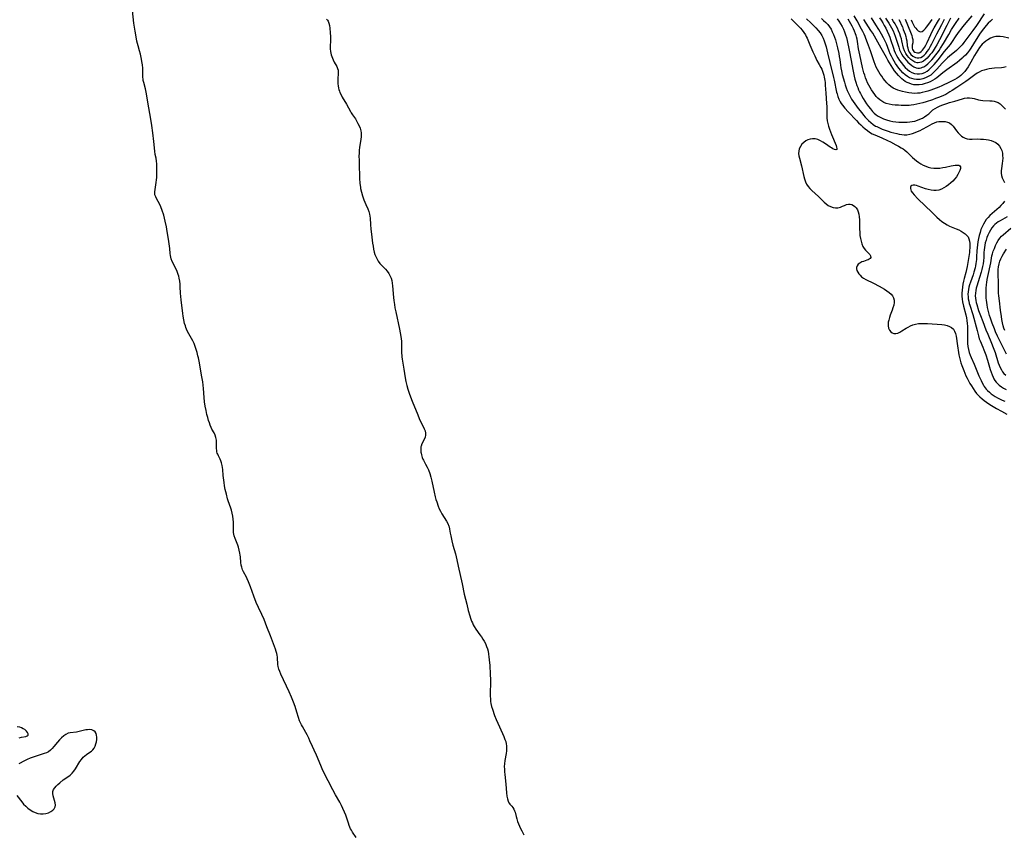
# Model space of a CAD drawing. Extents: x 1589302 to 1597504, y 2805615 to 2813817.
# Drawn here: x 1590983 to 1591574, y 2810357 to 2810846 of the extents above; entities that cross this region are included whole.
import ezdxf

# ---------------------------------------------------------------- set-up
doc = ezdxf.new("R2010")
doc.units = 0

msp = doc.modelspace()

# ---------------------------------------------------------------- linework, layer by layer
at = {"layer": 'WIL_032_Contours', "color": 0}
for points in [[(1591185.29, 2810355.25, 76), (1591183.15, 2810358.51, 76), (1591182.46, 2810359.63, 76), (1591181.94, 2810360.59, 76), (1591181.48, 2810361.59, 76), (1591181.07, 2810362.6, 76), (1591180.66, 2810363.83, 76), (1591179.72, 2810366.91, 76), (1591179.09, 2810368.68, 76), (1591178.38, 2810370.44, 76), (1591177.32, 2810372.79, 76), (1591176.47, 2810374.54, 76), (1591175.46, 2810376.44, 76), (1591172.96, 2810380.97, 76), (1591171.4, 2810383.89, 76), (1591165.8, 2810394.76, 76), (1591164.92, 2810396.59, 76), (1591164.09, 2810398.44, 76), (1591161.47, 2810404.66, 76), (1591160.16, 2810407.62, 76), (1591159.1, 2810409.89, 76), (1591157.62, 2810413.39, 76), (1591156.94, 2810414.9, 76), (1591155.97, 2810416.88, 76), (1591155.19, 2810418.33, 76), (1591153.09, 2810421.86, 76), (1591152.51, 2810422.93, 76), (1591151.97, 2810424.02, 76), (1591151.39, 2810425.34, 76), (1591150.7, 2810427.23, 76), (1591149.74, 2810430.52, 76), (1591148.66, 2810433.83, 76), (1591147.69, 2810436.55, 76), (1591146.57, 2810439.43, 76), (1591145.15, 2810442.75, 76), (1591140.2, 2810453.38, 76), (1591139.58, 2810454.84, 76), (1591139.05, 2810456.3, 76), (1591138.6, 2810457.96, 76), (1591138.4, 2810459.05, 76), (1591138.33, 2810459.59, 76), (1591138.17, 2810462.96, 76), (1591138.11, 2810463.5, 76), (1591137.94, 2810464.6, 76), (1591137.69, 2810465.72, 76), (1591137.38, 2810466.84, 76), (1591136.9, 2810468.3, 76), (1591133.94, 2810476.31, 76), (1591131.84, 2810481.73, 76), (1591130.11, 2810486.01, 76), (1591128.78, 2810489.02, 76), (1591126.7, 2810493.36, 76), (1591125.4, 2810496.38, 76), (1591123.99, 2810500.05, 76), (1591122.01, 2810505.63, 76), (1591120.8, 2810508.67, 76), (1591120.02, 2810510.42, 76), (1591119.47, 2810511.55, 76), (1591117.83, 2810514.61, 76), (1591117.23, 2810515.87, 76), (1591116.92, 2810516.66, 76), (1591116.67, 2810517.47, 76), (1591116.38, 2810518.7, 76), (1591116.17, 2810520.3, 76), (1591115.94, 2810523.6, 76), (1591115.8, 2810524.77, 76), (1591115.61, 2810525.96, 76), (1591115.25, 2810527.72, 76), (1591114.79, 2810529.47, 76), (1591114.43, 2810530.61, 76), (1591114.03, 2810531.72, 76), (1591112.76, 2810534.76, 76), (1591112.22, 2810536.28, 76), (1591111.96, 2810537.3, 76), (1591111.8, 2810538.34, 76), (1591111.75, 2810538.87, 76), (1591111.73, 2810540.3, 76), (1591111.83, 2810543.23, 76), (1591111.79, 2810544.39, 76), (1591111.63, 2810546.18, 76), (1591111.36, 2810548, 76), (1591110.98, 2810549.83, 76), (1591110.51, 2810551.66, 76), (1591110.15, 2810552.88, 76), (1591108.65, 2810557.21, 76), (1591108.22, 2810558.57, 76), (1591107.46, 2810561.33, 76), (1591106.82, 2810564.12, 76), (1591106.42, 2810566.22, 76), (1591106.09, 2810568.32, 76), (1591105.61, 2810572.4, 76), (1591105.31, 2810576.09, 76), (1591105.16, 2810577.27, 76), (1591104.94, 2810578.43, 76), (1591104.51, 2810580.11, 76), (1591104.15, 2810581.18, 76), (1591103.73, 2810582.2, 76), (1591102.71, 2810584.2, 76), (1591102.26, 2810585.2, 76), (1591102.01, 2810585.93, 76), (1591101.82, 2810586.69, 76), (1591101.69, 2810587.47, 76), (1591101.6, 2810588.74, 76), (1591101.61, 2810591.36, 76), (1591101.58, 2810592.68, 76), (1591101.48, 2810593.71, 76), (1591101.19, 2810595.22, 76), (1591100.77, 2810596.67, 76), (1591100.4, 2810597.58, 76), (1591100.19, 2810598.02, 76), (1591098.85, 2810600.34, 76), (1591098.37, 2810601.28, 76), (1591097.81, 2810602.58, 76), (1591097.3, 2810603.98, 76), (1591096.82, 2810605.44, 76), (1591096.32, 2810607.22, 76), (1591095.85, 2810609.05, 76), (1591095.3, 2810611.56, 76), (1591094.83, 2810614.11, 76), (1591094.45, 2810616.69, 76), (1591094.21, 2810619.19, 76), (1591093.79, 2810624.75, 76), (1591093.56, 2810626.71, 76), (1591093.29, 2810628.67, 76), (1591092.64, 2810632.58, 76), (1591091.29, 2810640.08, 76), (1591090.7, 2810643.01, 76), (1591090.42, 2810644.28, 76), (1591089.95, 2810646.18, 76), (1591089.42, 2810648.04, 76), (1591088.82, 2810649.86, 76), (1591088.14, 2810651.64, 76), (1591087.36, 2810653.35, 76), (1591086.6, 2810654.75, 76), (1591084.99, 2810657.49, 76), (1591084.02, 2810659.35, 76), (1591083.6, 2810660.29, 76), (1591083.23, 2810661.25, 76), (1591082.89, 2810662.22, 76), (1591082.44, 2810663.72, 76), (1591081.95, 2810665.76, 76), (1591081.55, 2810667.96, 76), (1591081.31, 2810669.66, 76), (1591080.3, 2810677.82, 76), (1591080.09, 2810679.83, 76), (1591079.94, 2810681.83, 76), (1591079.85, 2810685.65, 76), (1591079.78, 2810687.21, 76), (1591079.58, 2810689.02, 76), (1591079.25, 2810690.8, 76), (1591078.96, 2810691.97, 76), (1591078.62, 2810693.11, 76), (1591078.02, 2810694.77, 76), (1591077.36, 2810696.24, 76), (1591075.04, 2810700.93, 76), (1591074.43, 2810702.36, 76), (1591074.1, 2810703.43, 76), (1591073.86, 2810704.52, 76), (1591073.71, 2810705.67, 76), (1591073.47, 2810708.71, 76), (1591073.16, 2810711.44, 76), (1591072.75, 2810714.26, 76), (1591072.04, 2810718.77, 76), (1591071.52, 2810721.64, 76), (1591070.83, 2810725.03, 76), (1591070.38, 2810726.89, 76), (1591069.87, 2810728.72, 76), (1591068.95, 2810731.51, 76), (1591068.09, 2810733.71, 76), (1591067.33, 2810735.36, 76), (1591065.74, 2810738.2, 76), (1591065.08, 2810739.54, 76), (1591064.65, 2810740.89, 76), (1591064.6, 2810741.24, 76), (1591064.59, 2810742.59, 76), (1591065.21, 2810746.8, 76), (1591065.66, 2810751.15, 76), (1591065.74, 2810752.37, 76), (1591065.82, 2810755.22, 76), (1591065.8, 2810757.21, 76), (1591065.71, 2810759.39, 76), (1591065.54, 2810761.12, 76), (1591065.27, 2810762.81, 76), (1591064.83, 2810765.03, 76), (1591064.52, 2810766.99, 76), (1591063.93, 2810772.89, 76), (1591063.34, 2810778.07, 76), (1591062.82, 2810782.33, 76), (1591062.24, 2810786.25, 76), (1591061.03, 2810793.03, 76), (1591060.04, 2810798.86, 76), (1591059.57, 2810801.39, 76), (1591058.9, 2810804.46, 76), (1591057.89, 2810808.24, 76), (1591057.6, 2810809.51, 76), (1591057.49, 2810810.13, 76), (1591057.35, 2810811.38, 76), (1591057.32, 2810812.01, 76), (1591057.36, 2810814.75, 76), (1591057.3, 2810816.73, 76), (1591057.12, 2810818.77, 76), (1591056.82, 2810820.84, 76), (1591056.56, 2810822.24, 76), (1591055.88, 2810825.19, 76), (1591055.34, 2810827.26, 76), (1591054.5, 2810830.31, 76), (1591053.8, 2810833.09, 76), (1591053.26, 2810835.7, 76), (1591052.7, 2810838.92, 76), (1591052.01, 2810843.86, 76), (1591051.1, 2810851.43, 76)], [(1591576.95, 2810834.91, 88), (1591573.48, 2810835.59, 88), (1591571.78, 2810835.83, 88), (1591570.42, 2810835.87, 88), (1591569.08, 2810835.76, 88), (1591567.48, 2810835.36, 88), (1591565.93, 2810834.72, 88), (1591564.44, 2810833.9, 88), (1591563.15, 2810833.03, 88), (1591561.94, 2810832.03, 88), (1591561.04, 2810831.13, 88), (1591560.2, 2810830.15, 88), (1591559.4, 2810829.12, 88), (1591558.34, 2810827.58, 88), (1591557.34, 2810825.98, 88), (1591556.37, 2810824.33, 88), (1591554.15, 2810820.37, 88), (1591553.36, 2810819, 88), (1591552.53, 2810817.67, 88), (1591551.54, 2810816.22, 88), (1591550.46, 2810814.85, 88), (1591549.31, 2810813.57, 88), (1591548.06, 2810812.39, 88), (1591547.07, 2810811.59, 88), (1591546.03, 2810810.87, 88), (1591544.55, 2810809.97, 88), (1591543.02, 2810809.14, 88), (1591541.44, 2810808.37, 88), (1591536.79, 2810806.19, 88), (1591535.02, 2810805.42, 88), (1591533.38, 2810804.77, 88), (1591531.73, 2810804.15, 88), (1591530.06, 2810803.58, 88), (1591528.38, 2810803.05, 88), (1591526.7, 2810802.58, 88), (1591525, 2810802.18, 88), (1591523.58, 2810801.92, 88), (1591522.16, 2810801.73, 88), (1591520.62, 2810801.65, 88), (1591518.74, 2810801.73, 88), (1591516.87, 2810801.97, 88), (1591515.01, 2810802.33, 88), (1591513.18, 2810802.77, 88), (1591511.71, 2810803.17, 88), (1591510.27, 2810803.62, 88), (1591508.89, 2810804.17, 88), (1591507.57, 2810804.84, 88), (1591506.23, 2810805.76, 88), (1591504.98, 2810806.83, 88), (1591503.8, 2810808.02, 88), (1591502.69, 2810809.3, 88), (1591501.62, 2810810.65, 88), (1591500.68, 2810811.94, 88), (1591499.79, 2810813.26, 88), (1591498.95, 2810814.61, 88), (1591498.16, 2810816, 88), (1591497.45, 2810817.43, 88), (1591496.75, 2810819.03, 88), (1591496.13, 2810820.67, 88), (1591493.88, 2810827.28, 88), (1591492.08, 2810832.08, 88), (1591491.24, 2810834.54, 88), (1591490.79, 2810835.76, 88), (1591490.14, 2810837.28, 88), (1591489.42, 2810838.79, 88), (1591488.64, 2810840.29, 88), (1591485.95, 2810845.22, 88), (1591484.24, 2810848.16, 88)], [(1591562.14, 2810849.4, 92), (1591557.5, 2810842.37, 92), (1591555.45, 2810839.39, 92), (1591550.01, 2810832.15, 92), (1591548.94, 2810830.83, 92), (1591547.81, 2810829.58, 92), (1591546.61, 2810828.39, 92), (1591545.54, 2810827.46, 92), (1591541.31, 2810824.02, 92), (1591540.17, 2810823.04, 92), (1591538.92, 2810821.86, 92), (1591536.93, 2810819.8, 92), (1591533.71, 2810816.18, 92), (1591532.55, 2810814.93, 92), (1591531.35, 2810813.76, 92), (1591530.07, 2810812.71, 92), (1591528.59, 2810811.78, 92), (1591527.02, 2810811.03, 92), (1591525.38, 2810810.48, 92), (1591523.71, 2810810.12, 92), (1591522.04, 2810810, 92), (1591521.48, 2810810.02, 92), (1591520.11, 2810810.2, 92), (1591518.76, 2810810.57, 92), (1591517.45, 2810811.1, 92), (1591516.19, 2810811.79, 92), (1591514.75, 2810812.82, 92), (1591513.4, 2810814.03, 92), (1591512.12, 2810815.37, 92), (1591510.92, 2810816.81, 92), (1591509.93, 2810818.15, 92), (1591509, 2810819.55, 92), (1591508.12, 2810820.99, 92), (1591507.29, 2810822.46, 92), (1591506.51, 2810823.96, 92), (1591505.8, 2810825.49, 92), (1591505.19, 2810826.94, 92), (1591503.46, 2810831.33, 92), (1591502.91, 2810832.6, 92), (1591501.73, 2810835.11, 92), (1591500.64, 2810837.21, 92), (1591499, 2810840.08, 92), (1591497.25, 2810842.89, 92), (1591494.55, 2810846.92, 92)], [(1591499.26, 2810847.06, 94), (1591500.29, 2810845.52, 94), (1591501.28, 2810843.95, 94), (1591502.23, 2810842.35, 94), (1591503.13, 2810840.73, 94), (1591503.98, 2810839.08, 94), (1591504.97, 2810836.91, 94), (1591505.53, 2810835.5, 94), (1591506.04, 2810834.08, 94), (1591507.72, 2810828.85, 94), (1591508.22, 2810827.44, 94), (1591508.79, 2810826.06, 94), (1591509.55, 2810824.46, 94), (1591510.41, 2810822.92, 94), (1591511.4, 2810821.4, 94), (1591512.47, 2810819.94, 94), (1591513.61, 2810818.56, 94), (1591514.81, 2810817.27, 94), (1591516.07, 2810816.09, 94), (1591517.39, 2810815.06, 94), (1591518.77, 2810814.23, 94), (1591520.3, 2810813.63, 94), (1591521.89, 2810813.35, 94), (1591523.27, 2810813.37, 94), (1591524.89, 2810813.69, 94), (1591526.46, 2810814.27, 94), (1591527.96, 2810815.1, 94), (1591529.01, 2810815.88, 94), (1591530, 2810816.76, 94), (1591530.97, 2810817.72, 94), (1591532.18, 2810819.03, 94), (1591533.36, 2810820.4, 94), (1591534.53, 2810821.82, 94), (1591538.44, 2810826.75, 94), (1591541.88, 2810831.02, 94), (1591542.78, 2810832.29, 94), (1591545.41, 2810836.27, 94), (1591547.3, 2810838.97, 94), (1591548.3, 2810840.27, 94), (1591549.34, 2810841.55, 94), (1591552.57, 2810845.33, 94), (1591554.86, 2810848.13, 94)], [(1591167.58, 2810846.29, 76), (1591168.22, 2810845.65, 76), (1591168.61, 2810845.02, 76), (1591169.05, 2810843.82, 76), (1591169.35, 2810842.42, 76), (1591169.56, 2810840.87, 76), (1591169.82, 2810838.11, 76), (1591170, 2810835.85, 76), (1591170.05, 2810834.73, 76), (1591170.05, 2810833.2, 76), (1591169.77, 2810829.95, 76), (1591169.76, 2810829.45, 76), (1591169.79, 2810828.43, 76), (1591169.96, 2810826.87, 76), (1591170.16, 2810825.82, 76), (1591170.41, 2810824.78, 76), (1591170.72, 2810823.76, 76), (1591171.08, 2810822.75, 76), (1591171.51, 2810821.78, 76), (1591172.22, 2810820.45, 76), (1591173.67, 2810817.88, 76), (1591174.23, 2810816.58, 76), (1591174.48, 2810815.64, 76), (1591174.62, 2810814.68, 76), (1591174.63, 2810813.33, 76), (1591174.37, 2810810.57, 76), (1591174.28, 2810809.13, 76), (1591174.29, 2810808.29, 76), (1591174.35, 2810807.44, 76), (1591174.52, 2810806.14, 76), (1591174.78, 2810804.84, 76), (1591175.01, 2810803.98, 76), (1591175.28, 2810803.12, 76), (1591175.6, 2810802.28, 76), (1591176.26, 2810800.82, 76), (1591177.01, 2810799.4, 76), (1591179.5, 2810795.15, 76), (1591181.88, 2810790.91, 76), (1591182.38, 2810790.09, 76), (1591183.2, 2810788.84, 76), (1591184.87, 2810786.42, 76), (1591185.63, 2810785.21, 76), (1591186.43, 2810783.72, 76), (1591187.13, 2810782.23, 76), (1591187.77, 2810780.73, 76), (1591188.22, 2810779.2, 76), (1591188.38, 2810778.07, 76), (1591188.41, 2810776.9, 76), (1591188.36, 2810775.7, 76), (1591188.2, 2810774.13, 76), (1591187.45, 2810769.24, 76), (1591187.23, 2810767.57, 76), (1591187.08, 2810765.89, 76), (1591187.02, 2810764.04, 76), (1591187.06, 2810761.57, 76), (1591187.24, 2810757.22, 76), (1591187.28, 2810753.14, 76), (1591187.36, 2810750.78, 76), (1591187.63, 2810747.58, 76), (1591187.89, 2810745.49, 76), (1591188.04, 2810744.61, 76), (1591188.51, 2810742.44, 76), (1591189.12, 2810740.31, 76), (1591190.03, 2810737.86, 76), (1591191.19, 2810735.01, 76), (1591192.31, 2810732.39, 76), (1591192.9, 2810730.84, 76), (1591193.14, 2810730.06, 76), (1591193.34, 2810729.26, 76), (1591193.55, 2810728.05, 76), (1591193.67, 2810726.8, 76), (1591193.88, 2810722.95, 76), (1591194.12, 2810720.29, 76), (1591194.48, 2810717.27, 76), (1591195.2, 2810711.82, 76), (1591195.46, 2810710.05, 76), (1591195.78, 2810708.3, 76), (1591196.22, 2810706.45, 76), (1591196.63, 2810705.11, 76), (1591197.11, 2810703.81, 76), (1591197.47, 2810702.98, 76), (1591198.1, 2810701.78, 76), (1591198.57, 2810701.02, 76), (1591199.56, 2810699.73, 76), (1591200.67, 2810698.52, 76), (1591202.96, 2810696.19, 76), (1591204.04, 2810694.98, 76), (1591204.98, 2810693.69, 76), (1591205.43, 2810692.91, 76), (1591206, 2810691.67, 76), (1591206.31, 2810690.81, 76), (1591206.69, 2810689.46, 76), (1591206.99, 2810687.85, 76), (1591207.19, 2810686.19, 76), (1591207.71, 2810679.33, 76), (1591207.93, 2810677.37, 76), (1591208.28, 2810675.03, 76), (1591208.63, 2810673.07, 76), (1591209.09, 2810670.74, 76), (1591211.4, 2810660.31, 76), (1591211.83, 2810658.07, 76), (1591212.18, 2810655.83, 76), (1591212.35, 2810654.48, 76), (1591212.47, 2810653.14, 76), (1591212.55, 2810651.35, 76), (1591212.64, 2810646.03, 76), (1591212.75, 2810644.28, 76), (1591212.82, 2810643.59, 76), (1591213, 2810642.33, 76), (1591214.03, 2810636.23, 76), (1591214.68, 2810631.12, 76), (1591215.13, 2810628.78, 76), (1591215.73, 2810626.43, 76), (1591216.37, 2810624.33, 76), (1591217.44, 2810621.32, 76), (1591219.04, 2810617.08, 76), (1591222.28, 2810608.93, 76), (1591223.21, 2810606.67, 76), (1591224.04, 2810604.86, 76), (1591225.53, 2810601.94, 76), (1591226.19, 2810600.55, 76), (1591226.71, 2810599.2, 76), (1591227, 2810597.87, 76), (1591227.02, 2810597.12, 76), (1591227, 2810596.75, 76), (1591226.67, 2810595.44, 76), (1591226.11, 2810594.15, 76), (1591224.81, 2810591.55, 76), (1591224.33, 2810590.16, 76), (1591224.22, 2810589.66, 76), (1591224.11, 2810588.64, 76), (1591224.1, 2810587.58, 76), (1591224.2, 2810586.5, 76), (1591224.28, 2810585.96, 76), (1591224.51, 2810584.87, 76), (1591225, 2810583.25, 76), (1591225.42, 2810582.19, 76), (1591225.66, 2810581.67, 76), (1591226.31, 2810580.43, 76), (1591227.02, 2810579.2, 76), (1591227.97, 2810577.43, 76), (1591228.66, 2810575.87, 76), (1591229.47, 2810573.67, 76), (1591230.15, 2810571.39, 76), (1591230.71, 2810569.14, 76), (1591232.16, 2810562.38, 76), (1591232.81, 2810559.72, 76), (1591233.25, 2810558.14, 76), (1591233.73, 2810556.58, 76), (1591234.62, 2810554.04, 76), (1591235.23, 2810552.56, 76), (1591235.91, 2810551.14, 76), (1591236.81, 2810549.56, 76), (1591239.63, 2810545.09, 76), (1591240.42, 2810543.62, 76), (1591241.02, 2810542.12, 76), (1591241.14, 2810541.74, 76), (1591241.44, 2810540.26, 76), (1591241.79, 2810537.93, 76), (1591242.08, 2810536.3, 76), (1591242.72, 2810533.34, 76), (1591243.38, 2810530.75, 76), (1591244.87, 2810525.48, 76), (1591245.78, 2810521.92, 76), (1591246.64, 2810518.17, 76), (1591248.86, 2810507.44, 76), (1591250.25, 2810501.33, 76), (1591251.71, 2810495.25, 76), (1591252.65, 2810491.5, 76), (1591253.53, 2810488.34, 76), (1591254.02, 2810486.8, 76), (1591254.63, 2810485.12, 76), (1591255.09, 2810484.03, 76), (1591255.58, 2810482.96, 76), (1591256.13, 2810481.93, 76), (1591257.12, 2810480.35, 76), (1591259.57, 2810476.98, 76), (1591260.47, 2810475.68, 76), (1591261.33, 2810474.36, 76), (1591262.15, 2810473.01, 76), (1591262.89, 2810471.64, 76), (1591263.62, 2810469.99, 76), (1591264.1, 2810468.52, 76), (1591264.47, 2810467, 76), (1591264.78, 2810465.34, 76), (1591265.01, 2810463.65, 76), (1591265.2, 2810461.94, 76), (1591265.48, 2810458.48, 76), (1591265.8, 2810453.25, 76), (1591265.96, 2810449.95, 76), (1591265.98, 2810448.3, 76), (1591265.94, 2810446.69, 76), (1591265.79, 2810443.47, 76), (1591265.75, 2810441.87, 76), (1591265.78, 2810440.13, 76), (1591265.87, 2810438.52, 76), (1591266.04, 2810436.93, 76), (1591266.24, 2810435.72, 76), (1591266.65, 2810433.94, 76), (1591267.14, 2810432.32, 76), (1591268.44, 2810428.58, 76), (1591269.4, 2810426.02, 76), (1591270.27, 2810423.91, 76), (1591273.23, 2810417.7, 76), (1591273.98, 2810415.95, 76), (1591274.65, 2810414.2, 76), (1591275.08, 2810412.9, 76), (1591275.42, 2810411.6, 76), (1591275.62, 2810410.28, 76), (1591275.65, 2810408.76, 76), (1591275.52, 2810407.23, 76), (1591275.28, 2810405.68, 76), (1591274.49, 2810401.43, 76), (1591274.28, 2810399.58, 76), (1591274.23, 2810397.99, 76), (1591274.27, 2810396.37, 76), (1591274.37, 2810394.75, 76), (1591274.53, 2810393.12, 76), (1591275.19, 2810387.3, 76), (1591275.63, 2810382.03, 76), (1591275.85, 2810380.1, 76), (1591276.16, 2810378.42, 76), (1591276.51, 2810377.16, 76), (1591276.95, 2810376.17, 76), (1591277.13, 2810375.87, 76), (1591277.59, 2810375.24, 76), (1591278.68, 2810374.03, 76), (1591279.3, 2810373.25, 76), (1591279.86, 2810372.37, 76), (1591280.33, 2810371.4, 76), (1591280.66, 2810370.42, 76), (1591281.31, 2810367.84, 76), (1591281.7, 2810366.43, 76), (1591282.18, 2810364.99, 76), (1591282.73, 2810363.53, 76), (1591283.35, 2810362.09, 76), (1591284.04, 2810360.67, 76), (1591284.77, 2810359.26, 76), (1591286.05, 2810356.89, 76)], [(1591446.41, 2810846.35, 78), (1591449.25, 2810843.63, 78), (1591450.62, 2810842.24, 78), (1591451.92, 2810840.82, 78), (1591453.02, 2810839.52, 78), (1591454.03, 2810838.18, 78), (1591454.93, 2810836.79, 78), (1591455.44, 2810835.86, 78), (1591455.9, 2810834.89, 78), (1591457.52, 2810830.87, 78), (1591458.12, 2810829.45, 78), (1591459.38, 2810826.61, 78), (1591460.53, 2810824.17, 78), (1591461.84, 2810821.51, 78), (1591463.15, 2810818.99, 78), (1591464.14, 2810817.2, 78), (1591464.66, 2810816.14, 78), (1591465.13, 2810815.02, 78), (1591465.53, 2810813.85, 78), (1591465.87, 2810812.64, 78), (1591466.16, 2810811.39, 78), (1591466.5, 2810809.5, 78), (1591466.66, 2810808.21, 78), (1591466.8, 2810806.63, 78), (1591467.08, 2810801.79, 78), (1591467.6, 2810795.66, 78), (1591467.7, 2810793.88, 78), (1591467.77, 2810792.13, 78), (1591467.77, 2810790.41, 78), (1591467.72, 2810788.67, 78), (1591467.73, 2810786.95, 78), (1591467.93, 2810785.3, 78), (1591468.27, 2810783.63, 78), (1591468.74, 2810781.96, 78), (1591469.29, 2810780.29, 78), (1591469.89, 2810778.63, 78), (1591470.53, 2810776.99, 78), (1591473.27, 2810770.4, 78), (1591473.64, 2810769.37, 78), (1591473.82, 2810768.57, 78), (1591473.7, 2810768.06, 78), (1591473.18, 2810767.89, 78), (1591472.33, 2810768.06, 78), (1591471.27, 2810768.52, 78), (1591470.54, 2810768.94, 78), (1591469.76, 2810769.45, 78), (1591466.93, 2810771.38, 78), (1591465.43, 2810772.36, 78), (1591463.87, 2810773.24, 78), (1591462.29, 2810773.94, 78), (1591460.67, 2810774.35, 78), (1591459.23, 2810774.41, 78), (1591457.81, 2810774.2, 78), (1591456.42, 2810773.77, 78), (1591455.11, 2810773.14, 78), (1591453.92, 2810772.32, 78), (1591452.79, 2810771.19, 78), (1591451.88, 2810769.9, 78), (1591451.23, 2810768.47, 78), (1591450.87, 2810766.94, 78), (1591450.83, 2810765.59, 78), (1591451, 2810764.2, 78), (1591451.29, 2810762.76, 78), (1591452.46, 2810758.22, 78), (1591454, 2810751.89, 78), (1591454.42, 2810750.37, 78), (1591454.96, 2810748.73, 78), (1591455.65, 2810747.2, 78), (1591456.55, 2810745.84, 78), (1591457.62, 2810744.58, 78), (1591458.82, 2810743.37, 78), (1591462.67, 2810739.84, 78), (1591466.17, 2810736.44, 78), (1591467.35, 2810735.41, 78), (1591468.58, 2810734.52, 78), (1591470.04, 2810733.74, 78), (1591471.5, 2810733.26, 78), (1591472.99, 2810733.04, 78), (1591474.45, 2810733.11, 78), (1591475.86, 2810733.46, 78), (1591477.21, 2810733.99, 78), (1591478.42, 2810734.53, 78), (1591479.59, 2810735, 78), (1591480.77, 2810735.26, 78), (1591481.79, 2810735.24, 78), (1591482.79, 2810734.99, 78), (1591483.75, 2810734.53, 78), (1591484.63, 2810733.88, 78), (1591485.45, 2810732.98, 78), (1591486.12, 2810731.9, 78), (1591486.63, 2810730.68, 78), (1591486.99, 2810729.19, 78), (1591487.18, 2810727.59, 78), (1591487.26, 2810725.83, 78), (1591487.31, 2810722.14, 78), (1591487.37, 2810720.26, 78), (1591487.48, 2810718.39, 78), (1591487.65, 2810716.54, 78), (1591487.9, 2810714.74, 78), (1591488.26, 2810713.01, 78), (1591488.74, 2810711.39, 78), (1591489.41, 2810709.92, 78), (1591490.18, 2810708.74, 78), (1591491.05, 2810707.69, 78), (1591492.79, 2810705.89, 78), (1591493.56, 2810705.01, 78), (1591494.03, 2810704.16, 78), (1591494.07, 2810703.34, 78), (1591493.7, 2810702.6, 78), (1591493.18, 2810702.19, 78), (1591492.5, 2810701.85, 78), (1591491.71, 2810701.56, 78), (1591489.68, 2810700.94, 78), (1591488.66, 2810700.55, 78), (1591487.56, 2810699.94, 78), (1591486.62, 2810699.19, 78), (1591485.91, 2810698.32, 78), (1591485.53, 2810697.34, 78), (1591485.52, 2810696.42, 78), (1591485.78, 2810695.46, 78), (1591486.26, 2810694.49, 78), (1591486.92, 2810693.52, 78), (1591487.71, 2810692.6, 78), (1591488.65, 2810691.74, 78), (1591489.83, 2810690.9, 78), (1591491.13, 2810690.13, 78), (1591495.71, 2810687.81, 78), (1591499.19, 2810685.97, 78), (1591502.38, 2810684.15, 78), (1591503.8, 2810683.25, 78), (1591505.11, 2810682.31, 78), (1591506.26, 2810681.31, 78), (1591507.19, 2810680.23, 78), (1591507.84, 2810679.05, 78), (1591508.14, 2810677.68, 78), (1591508.13, 2810676.21, 78), (1591507.88, 2810674.65, 78), (1591507.45, 2810673.06, 78), (1591506.94, 2810671.59, 78), (1591505.81, 2810668.64, 78), (1591505.28, 2810667.17, 78), (1591504.86, 2810665.7, 78), (1591504.62, 2810664.49, 78), (1591504.51, 2810663.3, 78), (1591504.54, 2810662.17, 78), (1591504.82, 2810660.83, 78), (1591505.34, 2810659.65, 78), (1591506.06, 2810658.67, 78), (1591506.96, 2810657.96, 78), (1591508.02, 2810657.59, 78), (1591509.19, 2810657.58, 78), (1591510.37, 2810657.9, 78), (1591511.58, 2810658.46, 78), (1591512.82, 2810659.19, 78), (1591515.29, 2810660.77, 78), (1591516.58, 2810661.55, 78), (1591517.92, 2810662.26, 78), (1591519.32, 2810662.84, 78), (1591521.01, 2810663.29, 78), (1591522.76, 2810663.56, 78), (1591524.56, 2810663.68, 78), (1591526.39, 2810663.68, 78), (1591528.14, 2810663.61, 78), (1591536.72, 2810663, 78), (1591538.37, 2810662.77, 78), (1591539.94, 2810662.4, 78), (1591541.38, 2810661.88, 78), (1591542.64, 2810661.2, 78), (1591543.66, 2810660.29, 78), (1591544.41, 2810659.09, 78), (1591544.92, 2810657.68, 78), (1591545.27, 2810656.11, 78), (1591546.07, 2810650.19, 78), (1591546.67, 2810646.24, 78), (1591546.91, 2810644.94, 78), (1591547.26, 2810643.33, 78), (1591547.68, 2810641.74, 78), (1591548.15, 2810640.15, 78), (1591548.69, 2810638.55, 78), (1591549.9, 2810635.4, 78), (1591551.22, 2810632.34, 78), (1591551.93, 2810630.84, 78), (1591552.68, 2810629.35, 78), (1591553.56, 2810627.74, 78), (1591554.49, 2810626.17, 78), (1591555.47, 2810624.63, 78), (1591556.51, 2810623.15, 78), (1591557.62, 2810621.72, 78), (1591558.53, 2810620.67, 78), (1591559.49, 2810619.68, 78), (1591560.87, 2810618.42, 78), (1591562.09, 2810617.44, 78), (1591563.51, 2810616.4, 78), (1591564.97, 2810615.42, 78), (1591566.47, 2810614.47, 78), (1591569.52, 2810612.67, 78), (1591572.6, 2810610.97, 78), (1591575.78, 2810609.28, 78)], [(1591455.52, 2810846.46, 80), (1591458.07, 2810844.1, 80), (1591460.21, 2810841.99, 80), (1591461.24, 2810840.92, 80), (1591462.53, 2810839.48, 80), (1591463.72, 2810837.98, 80), (1591464.77, 2810836.41, 80), (1591465.56, 2810834.88, 80), (1591466.22, 2810833.28, 80), (1591466.82, 2810831.4, 80), (1591467.31, 2810829.61, 80), (1591468.22, 2810825.96, 80), (1591469.53, 2810820.18, 80), (1591471.8, 2810811.14, 80), (1591472.15, 2810809.59, 80), (1591473.65, 2810802.47, 80), (1591473.89, 2810801.52, 80), (1591474.4, 2810799.83, 80), (1591475.02, 2810798.2, 80), (1591475.77, 2810796.65, 80), (1591476.42, 2810795.58, 80), (1591477.14, 2810794.57, 80), (1591478.58, 2810792.85, 80), (1591480.6, 2810790.65, 80), (1591485.54, 2810785.4, 80), (1591486.8, 2810784.1, 80), (1591488.08, 2810782.83, 80), (1591489.38, 2810781.6, 80), (1591490.7, 2810780.43, 80), (1591492.06, 2810779.35, 80), (1591493.45, 2810778.36, 80), (1591494.9, 2810777.52, 80), (1591496.52, 2810776.79, 80), (1591500.77, 2810775.02, 80), (1591504.19, 2810773.46, 80), (1591505.88, 2810772.62, 80), (1591509.22, 2810770.88, 80), (1591510.83, 2810769.99, 80), (1591512.39, 2810769.08, 80), (1591513.51, 2810768.39, 80), (1591514.58, 2810767.65, 80), (1591515.77, 2810766.64, 80), (1591519.16, 2810763.27, 80), (1591520.38, 2810762.2, 80), (1591521.65, 2810761.19, 80), (1591522.96, 2810760.24, 80), (1591524.11, 2810759.47, 80), (1591525.54, 2810758.66, 80), (1591527.06, 2810757.98, 80), (1591528.63, 2810757.43, 80), (1591530.25, 2810757.03, 80), (1591531.91, 2810756.81, 80), (1591533.68, 2810756.79, 80), (1591535.47, 2810756.93, 80), (1591537.26, 2810757.19, 80), (1591539.02, 2810757.51, 80), (1591542.39, 2810758.19, 80), (1591544.75, 2810758.6, 80), (1591545.95, 2810758.72, 80), (1591546.92, 2810758.64, 80), (1591547.59, 2810758.29, 80), (1591547.89, 2810757.6, 80), (1591547.86, 2810756.62, 80), (1591547.54, 2810755.46, 80), (1591547.01, 2810754.24, 80), (1591546.31, 2810752.97, 80), (1591545.46, 2810751.67, 80), (1591544.47, 2810750.38, 80), (1591543.35, 2810749.13, 80), (1591542.13, 2810747.95, 80), (1591540.82, 2810746.84, 80), (1591539.45, 2810745.84, 80), (1591538.02, 2810744.95, 80), (1591536.53, 2810744.24, 80), (1591534.99, 2810743.73, 80), (1591533.44, 2810743.48, 80), (1591531.86, 2810743.45, 80), (1591530.27, 2810743.61, 80), (1591528.63, 2810743.95, 80), (1591527.02, 2810744.42, 80), (1591522.54, 2810746.01, 80), (1591521.48, 2810746.34, 80), (1591520.51, 2810746.57, 80), (1591519.64, 2810746.63, 80), (1591518.83, 2810746.47, 80), (1591518.23, 2810746.06, 80), (1591517.89, 2810745.39, 80), (1591517.87, 2810744.55, 80), (1591518.06, 2810743.83, 80), (1591518.42, 2810743.08, 80), (1591519.16, 2810741.98, 80), (1591520.12, 2810740.86, 80), (1591522.43, 2810738.51, 80), (1591530.89, 2810730.18, 80), (1591533.81, 2810727.42, 80), (1591535.29, 2810726.11, 80), (1591536.8, 2810724.88, 80), (1591538.36, 2810723.76, 80), (1591539.98, 2810722.78, 80), (1591541.31, 2810722.13, 80), (1591545.37, 2810720.49, 80), (1591546.86, 2810719.82, 80), (1591548.29, 2810719.08, 80), (1591549.62, 2810718.28, 80), (1591550.81, 2810717.41, 80), (1591551.82, 2810716.44, 80), (1591552.47, 2810715.56, 80), (1591553, 2810714.36, 80), (1591553.31, 2810713.02, 80), (1591553.46, 2810711.6, 80), (1591553.5, 2810710.1, 80), (1591553.48, 2810708.86, 80), (1591553.42, 2810707.6, 80), (1591553.31, 2810706.33, 80), (1591552.63, 2810701.53, 80), (1591552.02, 2810697.94, 80), (1591551.64, 2810696.14, 80), (1591551.18, 2810694.3, 80), (1591550.16, 2810690.65, 80), (1591549.77, 2810689.12, 80), (1591549.39, 2810687.33, 80), (1591549.09, 2810685.52, 80), (1591548.89, 2810683.71, 80), (1591548.79, 2810681.9, 80), (1591548.81, 2810680.1, 80), (1591548.96, 2810678.32, 80), (1591549.23, 2810676.55, 80), (1591549.79, 2810673.96, 80), (1591551.13, 2810668.8, 80), (1591551.48, 2810667.12, 80), (1591551.75, 2810665.44, 80), (1591551.95, 2810663.74, 80), (1591552.06, 2810662.08, 80), (1591552.11, 2810660.42, 80), (1591552.12, 2810658.75, 80), (1591552.06, 2810655.19, 80), (1591552.07, 2810653.31, 80), (1591552.16, 2810651.6, 80), (1591552.35, 2810649.91, 80), (1591552.7, 2810648.1, 80), (1591553.19, 2810646.33, 80), (1591553.79, 2810644.59, 80), (1591554.37, 2810643.17, 80), (1591556.12, 2810639.16, 80), (1591558.98, 2810632.27, 80), (1591560.28, 2810629.43, 80), (1591560.98, 2810628.06, 80), (1591561.72, 2810626.74, 80), (1591562.22, 2810625.93, 80), (1591562.76, 2810625.16, 80), (1591563.44, 2810624.32, 80), (1591564.18, 2810623.53, 80), (1591565.26, 2810622.51, 80), (1591566.42, 2810621.55, 80), (1591567.65, 2810620.66, 80), (1591568.84, 2810619.88, 80), (1591570.07, 2810619.15, 80), (1591571.33, 2810618.46, 80), (1591572.9, 2810617.7, 80), (1591574.49, 2810616.98, 80)], [(1591464.61, 2810846.54, 82), (1591465.8, 2810845.51, 82), (1591467.09, 2810844.27, 82), (1591468.29, 2810842.96, 82), (1591469.36, 2810841.56, 82), (1591470.26, 2810840.13, 82), (1591471.05, 2810838.63, 82), (1591471.74, 2810837.06, 82), (1591472.35, 2810835.45, 82), (1591472.9, 2810833.81, 82), (1591473.39, 2810832.14, 82), (1591474.15, 2810829.05, 82), (1591474.89, 2810825.52, 82), (1591475.2, 2810823.75, 82), (1591475.47, 2810821.98, 82), (1591475.9, 2810818.62, 82), (1591476.16, 2810816.96, 82), (1591476.52, 2810815.13, 82), (1591477.05, 2810813.02, 82), (1591478.33, 2810808.33, 82), (1591478.79, 2810806.78, 82), (1591479.35, 2810805.1, 82), (1591479.97, 2810803.44, 82), (1591480.67, 2810801.81, 82), (1591481.27, 2810800.6, 82), (1591481.91, 2810799.42, 82), (1591482.61, 2810798.26, 82), (1591483.55, 2810796.85, 82), (1591486.6, 2810792.72, 82), (1591488.72, 2810789.96, 82), (1591489.81, 2810788.62, 82), (1591490.76, 2810787.52, 82), (1591491.73, 2810786.47, 82), (1591492.74, 2810785.45, 82), (1591494.1, 2810784.22, 82), (1591495.51, 2810783.1, 82), (1591497.01, 2810782.12, 82), (1591497.72, 2810781.73, 82), (1591499.33, 2810780.96, 82), (1591501, 2810780.27, 82), (1591502.72, 2810779.63, 82), (1591504.47, 2810779.05, 82), (1591506.23, 2810778.5, 82), (1591508.01, 2810778.01, 82), (1591509.77, 2810777.56, 82), (1591511.23, 2810777.24, 82), (1591512.68, 2810777, 82), (1591514.13, 2810776.88, 82), (1591515.82, 2810776.92, 82), (1591517.5, 2810777.17, 82), (1591519.09, 2810777.59, 82), (1591520.66, 2810778.16, 82), (1591522.22, 2810778.81, 82), (1591523.73, 2810779.5, 82), (1591525.23, 2810780.22, 82), (1591528.13, 2810781.75, 82), (1591530.99, 2810783.37, 82), (1591532.39, 2810784.04, 82), (1591533.79, 2810784.54, 82), (1591534.96, 2810784.77, 82), (1591536.13, 2810784.87, 82), (1591537.5, 2810784.9, 82), (1591538.84, 2810784.79, 82), (1591540.11, 2810784.51, 82), (1591541.28, 2810784, 82), (1591542.46, 2810783.11, 82), (1591543.52, 2810781.96, 82), (1591545.52, 2810779.3, 82), (1591546.57, 2810777.97, 82), (1591547.48, 2810776.97, 82), (1591548.47, 2810776.09, 82), (1591549.53, 2810775.35, 82), (1591550.68, 2810774.8, 82), (1591552, 2810774.46, 82), (1591553.4, 2810774.31, 82), (1591554.88, 2810774.29, 82), (1591558.43, 2810774.36, 82), (1591560.05, 2810774.32, 82), (1591561.67, 2810774.21, 82), (1591563.27, 2810774.03, 82), (1591564.84, 2810773.76, 82), (1591566.36, 2810773.39, 82), (1591567.78, 2810772.88, 82), (1591569.09, 2810772.21, 82), (1591570.36, 2810771.24, 82), (1591571.43, 2810770.05, 82), (1591572.25, 2810768.68, 82), (1591572.75, 2810767.34, 82), (1591573.07, 2810765.91, 82), (1591573.24, 2810764.41, 82), (1591573.27, 2810762.88, 82), (1591573.16, 2810761.23, 82), (1591572.95, 2810759.6, 82), (1591572.48, 2810756.67, 82), (1591572.35, 2810755.24, 82), (1591572.37, 2810753.81, 82), (1591572.59, 2810752.41, 82), (1591573.05, 2810751, 82), (1591574.31, 2810748.24, 82)], [(1591473.91, 2810846.46, 84), (1591474.97, 2810845, 84), (1591475.99, 2810843.44, 84), (1591476.93, 2810841.82, 84), (1591477.76, 2810840.16, 84), (1591478.45, 2810838.52, 84), (1591479.05, 2810836.84, 84), (1591479.55, 2810835.13, 84), (1591479.97, 2810833.41, 84), (1591481.06, 2810827.64, 84), (1591482.32, 2810821.32, 84), (1591483.31, 2810815.99, 84), (1591483.7, 2810814.04, 84), (1591484.14, 2810812.09, 84), (1591484.63, 2810810.2, 84), (1591485.19, 2810808.33, 84), (1591485.81, 2810806.48, 84), (1591486.3, 2810805.14, 84), (1591486.83, 2810803.83, 84), (1591487.4, 2810802.53, 84), (1591487.88, 2810801.55, 84), (1591488.53, 2810800.34, 84), (1591489.49, 2810798.67, 84), (1591490.51, 2810797.02, 84), (1591491.58, 2810795.41, 84), (1591492.7, 2810793.84, 84), (1591493.87, 2810792.33, 84), (1591495.12, 2810790.91, 84), (1591496.19, 2810789.85, 84), (1591497.33, 2810788.88, 84), (1591498.54, 2810788.02, 84), (1591500.13, 2810787.14, 84), (1591501.84, 2810786.4, 84), (1591503.63, 2810785.8, 84), (1591505.46, 2810785.31, 84), (1591507.34, 2810784.91, 84), (1591509.24, 2810784.63, 84), (1591510.9, 2810784.47, 84), (1591512.57, 2810784.39, 84), (1591514.23, 2810784.38, 84), (1591515.88, 2810784.44, 84), (1591517.47, 2810784.57, 84), (1591519.02, 2810784.78, 84), (1591520.55, 2810785.1, 84), (1591522.12, 2810785.56, 84), (1591523.64, 2810786.15, 84), (1591525.08, 2810786.84, 84), (1591526.44, 2810787.63, 84), (1591527.73, 2810788.55, 84), (1591528.91, 2810789.52, 84), (1591531.38, 2810791.77, 84), (1591532.67, 2810792.68, 84), (1591534.13, 2810793.49, 84), (1591535.71, 2810794.22, 84), (1591537.38, 2810794.89, 84), (1591539.78, 2810795.72, 84), (1591541.26, 2810796.17, 84), (1591544.54, 2810797.08, 84), (1591549.09, 2810798.49, 84), (1591550.34, 2810798.8, 84), (1591551.88, 2810799.01, 84), (1591553.43, 2810799.02, 84), (1591554.93, 2810798.86, 84), (1591556.22, 2810798.56, 84), (1591558.75, 2810797.85, 84), (1591560.02, 2810797.57, 84), (1591561.39, 2810797.42, 84), (1591565.6, 2810797.32, 84), (1591566.88, 2810797.2, 84), (1591568.13, 2810796.99, 84), (1591569.34, 2810796.65, 84), (1591570.49, 2810796.15, 84), (1591571.68, 2810795.38, 84), (1591572.8, 2810794.42, 84), (1591573.86, 2810793.32, 84), (1591574.89, 2810792.14, 84)], [(1591575.39, 2810817.52, 86), (1591573.84, 2810817.17, 86), (1591572.55, 2810817.01, 86), (1591568.37, 2810816.76, 86), (1591566.78, 2810816.59, 86), (1591565.2, 2810816.35, 86), (1591563.63, 2810816.04, 86), (1591562.09, 2810815.65, 86), (1591560.59, 2810815.13, 86), (1591559.2, 2810814.51, 86), (1591557.87, 2810813.76, 86), (1591556.6, 2810812.88, 86), (1591554.14, 2810811, 86), (1591552.62, 2810809.92, 86), (1591551.06, 2810808.86, 86), (1591545.67, 2810805.32, 86), (1591543.01, 2810803.44, 86), (1591541.65, 2810802.54, 86), (1591540.39, 2810801.8, 86), (1591539.09, 2810801.12, 86), (1591537.75, 2810800.48, 86), (1591536.39, 2810799.88, 86), (1591534.68, 2810799.18, 86), (1591532.94, 2810798.53, 86), (1591531.08, 2810797.87, 86), (1591527.3, 2810796.67, 86), (1591525.39, 2810796.12, 86), (1591523.49, 2810795.61, 86), (1591521.76, 2810795.2, 86), (1591520.03, 2810794.85, 86), (1591518.3, 2810794.61, 86), (1591517.13, 2810794.52, 86), (1591514.2, 2810794.44, 86), (1591512.44, 2810794.47, 86), (1591510.7, 2810794.53, 86), (1591508.81, 2810794.67, 86), (1591506.96, 2810794.88, 86), (1591505.15, 2810795.2, 86), (1591503.41, 2810795.67, 86), (1591502.02, 2810796.22, 86), (1591500.71, 2810796.93, 86), (1591499.54, 2810797.8, 86), (1591498.45, 2810798.8, 86), (1591497.43, 2810799.91, 86), (1591496.46, 2810801.1, 86), (1591495.51, 2810802.4, 86), (1591494.6, 2810803.74, 86), (1591493.75, 2810805.14, 86), (1591492.94, 2810806.57, 86), (1591492.21, 2810808.04, 86), (1591491.56, 2810809.53, 86), (1591490.99, 2810811.04, 86), (1591490.47, 2810812.58, 86), (1591490.05, 2810814, 86), (1591489.19, 2810817.29, 86), (1591488.3, 2810821.01, 86), (1591487.49, 2810824.73, 86), (1591487.13, 2810826.59, 86), (1591486.8, 2810828.43, 86), (1591486.16, 2810832.72, 86), (1591485.92, 2810834.13, 86), (1591485.61, 2810835.52, 86), (1591485.34, 2810836.43, 86), (1591485.04, 2810837.34, 86), (1591484.42, 2810838.92, 86), (1591483.72, 2810840.48, 86), (1591482.99, 2810841.92, 86), (1591482.2, 2810843.35, 86), (1591481.36, 2810844.76, 86), (1591480.49, 2810846.16, 86)], [(1591567.21, 2810846.12, 90), (1591565.9, 2810844.97, 90), (1591564.62, 2810843.76, 90), (1591563.4, 2810842.5, 90), (1591562.54, 2810841.5, 90), (1591561.71, 2810840.46, 90), (1591560.92, 2810839.4, 90), (1591559.38, 2810837.13, 90), (1591555.8, 2810831.37, 90), (1591554.15, 2810828.83, 90), (1591553.28, 2810827.6, 90), (1591552.13, 2810826.1, 90), (1591550.9, 2810824.66, 90), (1591549.58, 2810823.32, 90), (1591548.95, 2810822.73, 90), (1591547.45, 2810821.48, 90), (1591545.89, 2810820.28, 90), (1591539.81, 2810815.88, 90), (1591537.31, 2810813.95, 90), (1591533.71, 2810811.05, 90), (1591532.49, 2810810.18, 90), (1591531.12, 2810809.36, 90), (1591529.7, 2810808.65, 90), (1591528.23, 2810808.04, 90), (1591526.73, 2810807.53, 90), (1591524.96, 2810807.07, 90), (1591523.18, 2810806.79, 90), (1591521.4, 2810806.74, 90), (1591519.94, 2810806.9, 90), (1591518.5, 2810807.24, 90), (1591517.09, 2810807.73, 90), (1591515.9, 2810808.26, 90), (1591514.75, 2810808.89, 90), (1591513.66, 2810809.62, 90), (1591512.76, 2810810.34, 90), (1591511.9, 2810811.13, 90), (1591510.68, 2810812.43, 90), (1591509.53, 2810813.84, 90), (1591508.45, 2810815.31, 90), (1591507.4, 2810816.84, 90), (1591506.39, 2810818.41, 90), (1591504.45, 2810821.6, 90), (1591503.52, 2810823.22, 90), (1591500.45, 2810828.82, 90), (1591495.26, 2810837.78, 90), (1591494.24, 2810839.44, 90), (1591490.01, 2810846.03, 90)], [(1591502.91, 2810846.83, 96), (1591504.86, 2810843.9, 96), (1591505.78, 2810842.41, 96), (1591506.56, 2810841.05, 96), (1591507.52, 2810839.13, 96), (1591508.21, 2810837.55, 96), (1591508.83, 2810835.93, 96), (1591509.39, 2810834.3, 96), (1591510.89, 2810829.36, 96), (1591511.45, 2810827.77, 96), (1591511.89, 2810826.71, 96), (1591512.59, 2810825.35, 96), (1591513.41, 2810824.05, 96), (1591514.32, 2810822.81, 96), (1591515.3, 2810821.63, 96), (1591516.4, 2810820.43, 96), (1591517.55, 2810819.34, 96), (1591518.75, 2810818.37, 96), (1591519.99, 2810817.6, 96), (1591521.27, 2810817.06, 96), (1591522.33, 2810816.86, 96), (1591523.37, 2810816.87, 96), (1591524.4, 2810817.06, 96), (1591525.21, 2810817.32, 96), (1591526, 2810817.69, 96), (1591527.14, 2810818.39, 96), (1591528.39, 2810819.39, 96), (1591529.6, 2810820.54, 96), (1591530.78, 2810821.8, 96), (1591531.93, 2810823.15, 96), (1591533.05, 2810824.56, 96), (1591534.07, 2810825.94, 96), (1591535.06, 2810827.36, 96), (1591536.02, 2810828.81, 96), (1591537.75, 2810831.61, 96), (1591540.92, 2810837.08, 96), (1591542.63, 2810839.95, 96), (1591544.97, 2810843.69, 96), (1591547.06, 2810846.83, 96)], [(1591541.95, 2810846.74, 98), (1591539.73, 2810842.33, 98), (1591535.4, 2810833.89, 98), (1591533.7, 2810830.73, 98), (1591532.8, 2810829.2, 98), (1591532.19, 2810828.23, 98), (1591531.55, 2810827.29, 98), (1591530.68, 2810826.09, 98), (1591529.78, 2810824.95, 98), (1591528.85, 2810823.87, 98), (1591527.9, 2810822.87, 98), (1591526.84, 2810821.89, 98), (1591525.75, 2810821.08, 98), (1591524.62, 2810820.46, 98), (1591523.6, 2810820.13, 98), (1591522.57, 2810820.02, 98), (1591521.98, 2810820.07, 98), (1591520.54, 2810820.49, 98), (1591519.28, 2810821.17, 98), (1591518.08, 2810822.07, 98), (1591516.96, 2810823.14, 98), (1591515.94, 2810824.35, 98), (1591515.06, 2810825.68, 98), (1591514.36, 2810827.12, 98), (1591513.84, 2810828.76, 98), (1591512.84, 2810833.13, 98), (1591512.49, 2810834.48, 98), (1591512.04, 2810835.97, 98), (1591511.53, 2810837.45, 98), (1591510.83, 2810839.18, 98), (1591510.06, 2810840.87, 98), (1591509.4, 2810842.19, 98), (1591508.69, 2810843.47, 98), (1591507.82, 2810844.84, 98), (1591506.9, 2810846.18, 98)], [(1591510.87, 2810845.98, 100), (1591511.66, 2810844.54, 100), (1591512.38, 2810843.06, 100), (1591513.06, 2810841.56, 100), (1591513.65, 2810840.11, 100), (1591514.21, 2810838.66, 100), (1591514.71, 2810837.21, 100), (1591515.14, 2810835.75, 100), (1591515.39, 2810834.67, 100), (1591515.66, 2810833.22, 100), (1591516.04, 2810830.31, 100), (1591516.27, 2810828.93, 100), (1591516.64, 2810827.64, 100), (1591517.33, 2810826.25, 100), (1591518.25, 2810825.04, 100), (1591519.35, 2810824.05, 100), (1591520.56, 2810823.34, 100), (1591521.01, 2810823.17, 100), (1591521.93, 2810822.96, 100), (1591522.87, 2810822.94, 100), (1591524.06, 2810823.25, 100), (1591525.12, 2810823.83, 100), (1591526.14, 2810824.65, 100), (1591527.11, 2810825.65, 100), (1591528.03, 2810826.8, 100), (1591528.9, 2810828.06, 100), (1591530.05, 2810830.04, 100), (1591530.75, 2810831.38, 100), (1591533.77, 2810837.45, 100), (1591535.12, 2810840.04, 100), (1591536.77, 2810843.1, 100), (1591537.57, 2810844.64, 100), (1591538.37, 2810846.28, 100)], [(1591514.76, 2810846.24, 102), (1591517.95, 2810838.4, 102), (1591518.66, 2810836.51, 102), (1591519.05, 2810835.25, 102), (1591519.31, 2810834.06, 102), (1591519.39, 2810832.97, 102), (1591519.29, 2810832.01, 102), (1591519.01, 2810830.65, 102), (1591518.9, 2810829.76, 102), (1591518.91, 2810828.87, 102), (1591519.1, 2810828.04, 102), (1591519.48, 2810827.36, 102), (1591520.02, 2810826.8, 102), (1591520.55, 2810826.47, 102), (1591521.35, 2810826.15, 102), (1591522.21, 2810826.01, 102), (1591523.09, 2810826.11, 102), (1591523.49, 2810826.25, 102), (1591524.38, 2810826.8, 102), (1591525.21, 2810827.61, 102), (1591525.83, 2810828.4, 102), (1591526.41, 2810829.28, 102), (1591527.19, 2810830.69, 102), (1591527.94, 2810832.2, 102), (1591530.19, 2810837.1, 102), (1591530.84, 2810838.42, 102), (1591532.2, 2810840.98, 102), (1591534.69, 2810845.4, 102), (1591535.48, 2810846.89, 102)], [(1591518.43, 2810845.91, 104), (1591519, 2810844.41, 104), (1591519.55, 2810843.2, 104), (1591519.98, 2810842.39, 104), (1591520.45, 2810841.64, 104), (1591521.09, 2810840.77, 104), (1591521.74, 2810840.01, 104), (1591522.56, 2810839.25, 104), (1591523.37, 2810838.74, 104), (1591524.17, 2810838.59, 104), (1591525.05, 2810838.9, 104), (1591525.94, 2810839.63, 104), (1591526.88, 2810840.65, 104), (1591527.57, 2810841.47, 104), (1591529.04, 2810843.3, 104), (1591531.01, 2810845.98, 104)], [(1591574.26, 2810736.95, 82), (1591573.29, 2810735.62, 82), (1591572.23, 2810734.39, 82), (1591571.07, 2810733.22, 82), (1591569.84, 2810732.09, 82), (1591566.98, 2810729.68, 82), (1591565.59, 2810728.42, 82), (1591564.47, 2810727.25, 82), (1591563.44, 2810726, 82), (1591562.52, 2810724.68, 82), (1591561.67, 2810723.22, 82), (1591560.93, 2810721.68, 82), (1591560.25, 2810719.96, 82), (1591559.67, 2810718.2, 82), (1591559.18, 2810716.4, 82), (1591558.75, 2810714.57, 82), (1591558.4, 2810712.73, 82), (1591558.11, 2810710.87, 82), (1591557.91, 2810709.01, 82), (1591557.79, 2810707.24, 82), (1591557.65, 2810703.71, 82), (1591557.54, 2810701.97, 82), (1591557.42, 2810700.84, 82), (1591557.25, 2810699.72, 82), (1591556.99, 2810698.33, 82), (1591556.67, 2810696.95, 82), (1591555.96, 2810694.48, 82), (1591555.46, 2810692.94, 82), (1591553.87, 2810688.37, 82), (1591553.39, 2810686.9, 82), (1591552.98, 2810685.44, 82), (1591552.67, 2810683.96, 82), (1591552.49, 2810682.63, 82), (1591552.42, 2810681.28, 82), (1591552.49, 2810679.69, 82), (1591552.65, 2810678.36, 82), (1591552.9, 2810677.04, 82), (1591553.21, 2810675.72, 82), (1591553.51, 2810674.66, 82), (1591555.28, 2810668.96, 82), (1591557.9, 2810659.48, 82), (1591558.73, 2810656.21, 82), (1591559.24, 2810654.5, 82), (1591559.72, 2810653.22, 82), (1591561.4, 2810649.38, 82), (1591562.02, 2810647.89, 82), (1591563.17, 2810644.83, 82), (1591564.24, 2810641.59, 82), (1591565.82, 2810636.06, 82), (1591566.32, 2810634.46, 82), (1591566.88, 2810632.9, 82), (1591567.5, 2810631.41, 82), (1591568.01, 2810630.37, 82), (1591568.6, 2810629.39, 82), (1591569.32, 2810628.45, 82), (1591570.12, 2810627.58, 82), (1591571.25, 2810626.57, 82), (1591572.48, 2810625.66, 82), (1591573.85, 2810624.82, 82), (1591575.38, 2810624, 82)], [(1591576, 2810727.68, 84), (1591571.76, 2810725.33, 84), (1591570.65, 2810724.64, 84), (1591569.59, 2810723.88, 84), (1591568.6, 2810723.04, 84), (1591567.79, 2810722.23, 84), (1591566.8, 2810720.98, 84), (1591565.92, 2810719.64, 84), (1591565.14, 2810718.21, 84), (1591564.44, 2810716.72, 84), (1591563.82, 2810715.18, 84), (1591563.28, 2810713.61, 84), (1591562.83, 2810712, 84), (1591562.53, 2810710.65, 84), (1591562.29, 2810709.28, 84), (1591562.12, 2810707.9, 84), (1591562, 2810706.22, 84), (1591561.91, 2810703.34, 84), (1591561.77, 2810701.24, 84), (1591561.53, 2810699.52, 84), (1591561.19, 2810697.79, 84), (1591560.79, 2810696.08, 84), (1591560.33, 2810694.36, 84), (1591559.41, 2810691.27, 84), (1591557.83, 2810686.14, 84), (1591557.45, 2810684.77, 84), (1591557.13, 2810683.4, 84), (1591556.88, 2810681.78, 84), (1591556.79, 2810680.15, 84), (1591556.87, 2810678.82, 84), (1591557.06, 2810677.5, 84), (1591557.35, 2810676.26, 84), (1591557.7, 2810675.03, 84), (1591558.85, 2810671.55, 84), (1591559.93, 2810668.48, 84), (1591561.27, 2810664.89, 84), (1591563.25, 2810659.86, 84), (1591564.36, 2810657.18, 84), (1591566.61, 2810651.92, 84), (1591567.64, 2810649.33, 84), (1591568.71, 2810646.29, 84), (1591570.65, 2810640.13, 84), (1591571.18, 2810638.62, 84), (1591571.78, 2810637.16, 84), (1591572.5, 2810635.78, 84), (1591573.21, 2810634.71, 84), (1591574.02, 2810633.7, 84), (1591575.13, 2810632.57, 84)], [(1591575.47, 2810645.34, 86), (1591570.23, 2810656.13, 86), (1591569.03, 2810658.74, 86), (1591568.29, 2810660.45, 86), (1591566.93, 2810663.89, 86), (1591565.87, 2810666.88, 86), (1591565.38, 2810668.46, 86), (1591564.93, 2810670.05, 86), (1591564.55, 2810671.62, 86), (1591564.22, 2810673.19, 86), (1591563.93, 2810674.77, 86), (1591563.49, 2810677.57, 86), (1591563.36, 2810678.81, 86), (1591563.3, 2810680.46, 86), (1591563.33, 2810682.11, 86), (1591563.44, 2810684.66, 86), (1591563.6, 2810687.1, 86), (1591563.71, 2810688.26, 86), (1591563.95, 2810690.04, 86), (1591564.28, 2810691.82, 86), (1591566.08, 2810699.99, 86), (1591566.84, 2810704.18, 86), (1591567.13, 2810705.45, 86), (1591567.65, 2810707.06, 86), (1591568.27, 2810708.64, 86), (1591569.02, 2810710.43, 86), (1591569.76, 2810711.96, 86), (1591570.6, 2810713.43, 86), (1591571.55, 2810714.82, 86), (1591572.63, 2810716.1, 86), (1591573.49, 2810716.92, 86), (1591578.12, 2810720.81, 86)], [(1591574.56, 2810659.48, 88), (1591574.05, 2810660.89, 88), (1591573.61, 2810662.33, 88), (1591573.18, 2810664.14, 88), (1591572.83, 2810665.98, 88), (1591572.53, 2810667.84, 88), (1591572, 2810671.59, 88), (1591571.29, 2810677.25, 88), (1591570.96, 2810680.3, 88), (1591570.85, 2810681.83, 88), (1591570.78, 2810683.32, 88), (1591570.7, 2810687.81, 88), (1591570.55, 2810693.47, 88), (1591570.55, 2810694.75, 88), (1591570.6, 2810696.03, 88), (1591570.81, 2810697.74, 88), (1591571.15, 2810699.42, 88), (1591571.6, 2810701.04, 88), (1591572.11, 2810702.44, 88), (1591572.88, 2810704, 88), (1591573.8, 2810705.51, 88), (1591575.61, 2810708.26, 88)], [(1590981.69, 2810380.55, 76), (1590984.7, 2810376.7, 76), (1590985.84, 2810375.34, 76), (1590987.06, 2810374.06, 76), (1590988.39, 2810372.9, 76), (1590989.8, 2810371.88, 76), (1590991.27, 2810371, 76), (1590992.78, 2810370.28, 76), (1590994.32, 2810369.75, 76), (1590995.87, 2810369.47, 76), (1590997.53, 2810369.47, 76), (1590999.14, 2810369.74, 76), (1591000.68, 2810370.21, 76), (1591002.08, 2810370.85, 76), (1591003.3, 2810371.64, 76), (1591004.24, 2810372.56, 76), (1591004.82, 2810373.62, 76), (1591004.95, 2810374.81, 76), (1591004.76, 2810376.11, 76), (1591004.38, 2810377.47, 76), (1591003.93, 2810378.87, 76), (1591003.54, 2810380.26, 76), (1591003.31, 2810381.64, 76), (1591003.37, 2810382.95, 76), (1591003.78, 2810384.07, 76), (1591004.46, 2810385.14, 76), (1591005.34, 2810386.16, 76), (1591006.37, 2810387.15, 76), (1591007.48, 2810388.11, 76), (1591009.63, 2810389.82, 76), (1591012.37, 2810391.74, 76), (1591013.71, 2810392.74, 76), (1591014.95, 2810393.85, 76), (1591016.02, 2810395.11, 76), (1591016.98, 2810396.49, 76), (1591019.61, 2810400.84, 76), (1591020.55, 2810402.2, 76), (1591021.6, 2810403.42, 76), (1591022.55, 2810404.27, 76), (1591023.57, 2810405.04, 76), (1591025.61, 2810406.43, 76), (1591026.55, 2810407.12, 76), (1591027.39, 2810407.9, 76), (1591028.15, 2810408.95, 76), (1591028.74, 2810410.15, 76), (1591029.19, 2810411.45, 76), (1591029.5, 2810412.8, 76), (1591029.69, 2810414.17, 76), (1591029.73, 2810415.46, 76), (1591029.63, 2810416.67, 76), (1591029.34, 2810417.75, 76), (1591028.82, 2810418.65, 76), (1591027.96, 2810419.37, 76), (1591026.84, 2810419.82, 76), (1591025.57, 2810420.03, 76), (1591024.21, 2810420, 76), (1591023.06, 2810419.81, 76), (1591020.67, 2810419.22, 76), (1591019.15, 2810418.88, 76), (1591017.61, 2810418.6, 76), (1591013.68, 2810418.11, 76), (1591012.53, 2810417.81, 76), (1591011.17, 2810417.15, 76), (1591009.87, 2810416.22, 76), (1591008.61, 2810415.09, 76), (1591007.39, 2810413.82, 76), (1591006.2, 2810412.48, 76), (1591004.03, 2810409.87, 76), (1591003, 2810408.69, 76), (1591001.91, 2810407.63, 76), (1591000.73, 2810406.75, 76), (1590999.49, 2810406.12, 76), (1590998.16, 2810405.64, 76), (1590993.29, 2810404.18, 76), (1590991.51, 2810403.58, 76), (1590989.73, 2810402.91, 76), (1590988.02, 2810402.17, 76), (1590986.33, 2810401.35, 76), (1590983.03, 2810399.59, 76)], [(1590983.23, 2810415.05, 76), (1590984.65, 2810415.46, 76), (1590987.12, 2810415.98, 76), (1590988.02, 2810416.28, 76), (1590988.54, 2810416.72, 76), (1590988.6, 2810417.41, 76), (1590988.23, 2810418.25, 76), (1590987.5, 2810419.16, 76), (1590986.49, 2810420.04, 76), (1590985.59, 2810420.6, 76), (1590984.58, 2810421.09, 76), (1590983.49, 2810421.48, 76), (1590982.03, 2810421.8, 76)]]:
    msp.add_polyline3d(points, dxfattribs=at)

doc.saveas('drawing.dxf')
